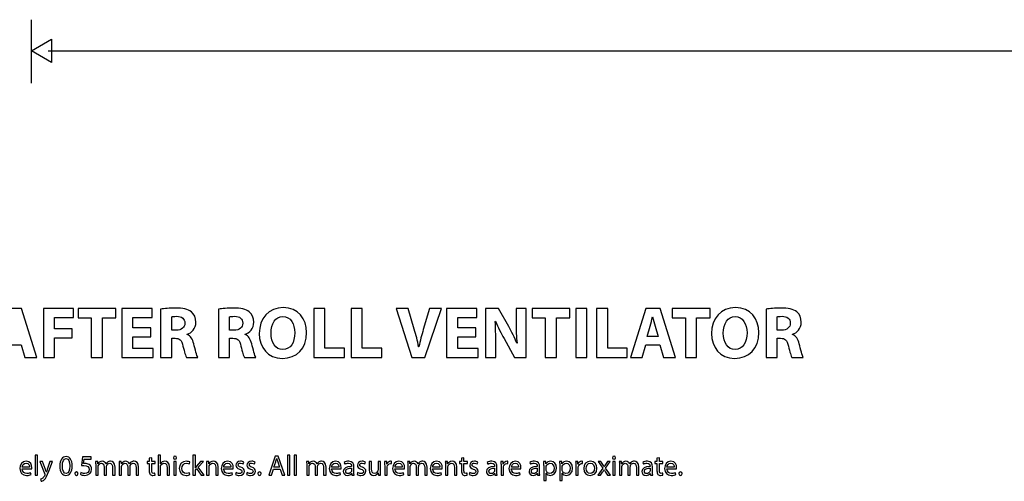
# Model space of a CAD drawing. Units: millimetres. Extents: x 10 to 1179, y 10 to 831.
# Drawn here: x 175 to 323, y 214 to 283 of the extents above; entities that cross this region are included whole.
import ezdxf

# ---------------------------------------------------------------- set-up
doc = ezdxf.new("R2010")
doc.units = ezdxf.units.MM
doc.layers.get('0').update_dxf_attribs({"linetype": 'CONTINUOUS'})

msp = doc.modelspace()

# ---------------------------------------------------------------- linework, layer by layer
at = {"color": 1}
for p, q in [((177.196, 283.037), (177.196, 273.512)), ((177.246, 278.365), (180.292, 280.124)), ((180.292, 280.124), (180.292, 276.605)), ((180.292, 276.605), (177.246, 278.365)), ((179.777, 278.365), (1099.1, 278.365)), ((175.79, 239.677), (173.601, 239.677)), ((178.077, 232.301), (175.79, 239.677)), ((183.564, 239.677), (179.056, 239.677)), ((179.056, 239.677), (179.056, 232.301)), ((183.564, 238.31), (183.564, 239.677)), ((189.928, 239.677), (184.261, 239.677)), ((184.261, 239.677), (184.261, 238.277)), ((189.928, 238.277), (189.928, 239.677)), ((195.363, 239.677), (190.81, 239.677)), ((190.81, 239.677), (190.81, 232.301)), ((195.363, 238.31), (195.363, 239.677)), ((196.649, 239.577), (196.649, 232.301)), ((205.343, 239.577), (205.343, 232.301)), ((215.036, 239.798), (215.036, 239.798)), ((221.301, 239.677), (219.625, 239.677)), ((219.625, 239.677), (219.625, 232.301)), ((221.301, 233.702), (221.301, 239.677)), ((226.888, 239.677), (225.213, 239.677)), ((225.213, 239.677), (225.213, 232.301)), ((226.888, 233.702), (226.888, 239.677)), ((233.808, 239.677), (231.983, 239.677)), ((231.983, 239.677), (234.348, 232.301)), ((234.706, 236.557), (233.808, 239.677)), ((237.005, 239.677), (236.062, 236.524)), ((236.294, 232.301), (238.779, 239.677)), ((238.779, 239.677), (237.005, 239.677)), ((244.114, 239.677), (239.561, 239.677)), ((239.561, 239.677), (239.561, 232.301)), ((244.114, 238.31), (244.114, 239.677)), ((247.346, 239.677), (245.4, 239.677)), ((245.4, 239.677), (245.4, 232.301)), ((248.878, 236.976), (247.346, 239.677)), ((251.507, 239.677), (249.975, 239.677)), ((249.975, 239.677), (249.975, 237.521)), ((251.507, 232.301), (251.507, 239.677)), ((258.054, 239.677), (252.388, 239.677)), ((252.388, 239.677), (252.388, 238.277)), ((258.054, 238.277), (258.054, 239.677)), ((258.936, 239.677), (258.936, 232.301)), ((260.612, 239.677), (258.936, 239.677)), ((260.612, 232.301), (260.612, 239.677)), ((263.727, 239.677), (262.052, 239.677)), ((262.052, 239.677), (262.052, 232.301)), ((263.727, 233.702), (263.727, 239.677)), ((269.426, 239.677), (267.171, 232.301)), ((271.614, 239.677), (269.426, 239.677)), ((273.902, 232.301), (271.614, 239.677)), ((279.082, 239.677), (273.415, 239.677)), ((273.415, 239.677), (273.415, 238.277)), ((279.082, 238.277), (279.082, 239.677)), ((282.899, 239.798), (282.899, 239.798)), ((287.488, 239.577), (287.488, 232.301)), ((180.731, 236.623), (180.731, 238.31)), ((180.731, 238.31), (183.564, 238.31)), ((184.261, 238.277), (186.241, 238.277)), ((186.241, 238.277), (186.241, 232.301)), ((187.916, 232.301), (187.916, 238.277)), ((187.916, 238.277), (189.928, 238.277)), ((192.486, 236.777), (192.486, 238.31)), ((192.486, 238.31), (195.363, 238.31)), ((198.302, 236.408), (198.302, 238.442)), ((206.997, 236.408), (206.997, 238.442)), ((214.992, 238.475), (214.992, 238.475)), ((241.237, 236.777), (241.237, 238.31)), ((241.237, 238.31), (244.114, 238.31)), ((252.388, 238.277), (254.367, 238.277)), ((254.367, 238.277), (254.367, 232.301)), ((256.042, 232.301), (256.042, 238.277)), ((256.042, 238.277), (258.054, 238.277)), ((270.44, 238.431), (270.462, 238.431)), ((273.415, 238.277), (275.394, 238.277)), ((275.394, 238.277), (275.394, 232.301)), ((277.07, 232.301), (277.07, 238.277)), ((277.07, 238.277), (279.082, 238.277)), ((282.855, 238.475), (282.855, 238.475)), ((289.141, 236.408), (289.141, 238.442)), ((183.377, 236.623), (180.731, 236.623)), ((183.377, 235.267), (183.377, 236.623)), ((195.198, 236.777), (192.486, 236.777)), ((195.198, 235.421), (195.198, 236.777)), ((198.959, 236.408), (198.302, 236.408)), ((207.652, 236.408), (206.997, 236.408)), ((243.949, 236.777), (241.237, 236.777)), ((243.949, 235.421), (243.949, 236.777)), ((246.866, 237.742), (246.899, 237.753)), ((269.663, 235.443), (270.104, 237.009)), ((270.837, 237.009), (271.294, 235.443)), ((289.797, 236.408), (289.141, 236.408)), ((180.731, 232.301), (180.731, 235.267)), ((180.731, 235.267), (183.377, 235.267)), ((192.486, 233.668), (192.486, 235.421)), ((192.486, 235.421), (195.198, 235.421)), ((198.302, 232.301), (198.302, 235.201)), ((198.302, 235.201), (198.804, 235.201)), ((200.634, 235.758), (200.634, 235.791)), ((206.997, 232.301), (206.997, 235.201)), ((206.997, 235.201), (207.498, 235.201)), ((209.328, 235.758), (209.328, 235.791)), ((241.237, 233.668), (241.237, 235.421)), ((241.237, 235.421), (243.949, 235.421)), ((248.178, 235.146), (249.754, 232.301)), ((271.294, 235.443), (269.663, 235.443)), ((289.141, 232.301), (289.141, 235.201)), ((289.141, 235.201), (289.643, 235.201)), ((291.473, 235.758), (291.473, 235.791)), ((173.601, 234.192), (175.712, 234.192)), ((175.712, 234.192), (176.28, 232.301)), ((195.518, 233.668), (192.486, 233.668)), ((195.518, 232.301), (195.518, 233.668)), ((224.233, 233.702), (221.301, 233.702)), ((224.233, 232.301), (224.233, 233.702)), ((229.821, 233.702), (226.888, 233.702)), ((229.821, 232.301), (229.821, 233.702)), ((235.395, 233.922), (235.362, 233.922)), ((244.268, 233.668), (241.237, 233.668)), ((244.268, 232.301), (244.268, 233.668)), ((246.932, 232.301), (246.932, 234.523)), ((250.118, 234.446), (250.085, 234.446)), ((266.66, 233.702), (263.727, 233.702)), ((266.66, 232.301), (266.66, 233.702)), ((268.897, 232.301), (269.426, 234.192)), ((269.426, 234.192), (271.537, 234.192)), ((271.537, 234.192), (272.105, 232.301)), ((176.28, 232.301), (178.077, 232.301)), ((179.056, 232.301), (180.731, 232.301)), ((186.241, 232.301), (187.916, 232.301)), ((190.81, 232.301), (195.518, 232.301)), ((196.649, 232.301), (198.302, 232.301)), ((200.513, 232.301), (202.222, 232.301)), ((205.343, 232.301), (206.997, 232.301)), ((209.207, 232.301), (210.916, 232.301)), ((219.625, 232.301), (224.233, 232.301)), ((225.213, 232.301), (229.821, 232.301)), ((234.348, 232.301), (236.294, 232.301)), ((239.561, 232.301), (244.268, 232.301)), ((245.4, 232.301), (246.932, 232.301)), ((249.754, 232.301), (251.507, 232.301)), ((254.367, 232.301), (256.042, 232.301)), ((258.936, 232.301), (260.612, 232.301)), ((262.052, 232.301), (266.66, 232.301)), ((267.171, 232.301), (268.897, 232.301)), ((272.105, 232.301), (273.902, 232.301)), ((275.394, 232.301), (277.07, 232.301)), ((287.488, 232.301), (289.141, 232.301)), ((291.352, 232.301), (293.061, 232.301)), ((178.165, 217.639), (177.796, 217.639)), ((177.796, 217.639), (177.796, 214.652)), ((178.165, 214.652), (178.165, 217.639)), ((182.477, 217.43), (182.477, 217.43)), ((184.933, 217.386), (184.756, 216.074)), ((186.239, 217.386), (184.933, 217.386)), ((186.239, 217.071), (186.239, 217.386)), ((195.304, 217.27), (194.94, 217.176)), ((194.94, 217.176), (194.94, 216.686)), ((195.304, 216.686), (195.304, 217.27)), ((196.627, 217.639), (196.257, 217.639)), ((196.257, 217.639), (196.257, 214.652)), ((196.627, 216.366), (196.627, 217.639)), ((198.787, 217.49), (198.787, 217.49)), ((201.855, 217.639), (201.491, 217.639)), ((201.491, 217.639), (201.491, 214.652)), ((201.855, 215.754), (201.855, 217.639)), ((213.854, 217.485), (212.889, 214.652)), ((214.295, 217.485), (213.854, 217.485)), ((215.259, 214.652), (214.295, 217.485)), ((216.04, 217.639), (215.671, 217.639)), ((215.671, 217.639), (215.671, 214.652)), ((216.04, 214.652), (216.04, 217.639)), ((217.038, 217.639), (216.669, 217.639)), ((216.669, 217.639), (216.669, 214.652)), ((217.038, 214.652), (217.038, 217.639)), ((242.153, 217.27), (241.789, 217.176)), ((241.789, 217.176), (241.789, 216.686)), ((242.153, 216.686), (242.153, 217.27)), ((264.68, 217.49), (264.68, 217.49)), ((271.487, 217.27), (271.123, 217.176)), ((271.123, 217.176), (271.123, 216.686)), ((271.487, 216.686), (271.487, 217.27)), ((176.965, 215.864), (175.884, 215.864)), ((178.524, 216.686), (179.273, 214.811)), ((178.926, 216.686), (178.524, 216.686)), ((179.372, 215.484), (178.926, 216.686)), ((180.045, 216.686), (179.643, 215.495)), ((179.88, 215.236), (180.436, 216.686)), ((180.436, 216.686), (180.045, 216.686)), ((182.455, 217.143), (182.455, 217.143)), ((185.093, 216.371), (185.197, 217.071)), ((185.197, 217.071), (186.239, 217.071)), ((187.202, 216.686), (186.883, 216.686)), ((186.899, 216.134), (186.899, 214.652)), ((187.219, 216.36), (187.202, 216.686)), ((187.235, 216.36), (187.219, 216.36)), ((187.258, 214.652), (187.258, 215.881)), ((188.172, 215.87), (188.172, 214.652)), ((188.459, 216.327), (188.448, 216.327)), ((188.531, 214.652), (188.531, 215.908)), ((189.44, 215.804), (189.44, 214.652)), ((189.804, 214.652), (189.804, 215.848)), ((190.733, 216.686), (190.413, 216.686)), ((190.43, 216.134), (190.43, 214.652)), ((190.749, 216.36), (190.733, 216.686)), ((190.766, 216.36), (190.749, 216.36)), ((190.788, 214.652), (190.788, 215.881)), ((191.703, 215.87), (191.703, 214.652)), ((191.99, 216.327), (191.978, 216.327)), ((192.061, 214.652), (192.061, 215.908)), ((192.971, 215.804), (192.971, 214.652)), ((193.335, 214.652), (193.335, 215.848)), ((194.94, 216.686), (194.626, 216.686)), ((194.626, 216.686), (194.626, 216.404)), ((194.626, 216.404), (194.94, 216.404)), ((194.94, 216.404), (194.94, 215.296)), ((195.833, 216.686), (195.304, 216.686)), ((195.304, 215.307), (195.304, 216.404)), ((195.304, 216.404), (195.833, 216.404)), ((195.833, 216.404), (195.833, 216.686)), ((196.632, 216.366), (196.627, 216.366)), ((196.627, 214.652), (196.627, 215.881)), ((197.619, 215.82), (197.619, 214.652)), ((197.988, 214.652), (197.988, 215.864)), ((198.975, 216.686), (198.606, 216.686)), ((198.606, 216.686), (198.606, 214.652)), ((198.975, 214.652), (198.975, 216.686)), ((200.968, 216.338), (201.05, 216.625)), ((201.866, 215.754), (201.855, 215.754)), ((202.643, 216.686), (202.043, 215.985)), ((202.301, 215.848), (203.09, 216.686)), ((203.194, 214.652), (202.301, 215.848)), ((203.09, 216.686), (202.643, 216.686)), ((203.856, 216.686), (203.531, 216.686)), ((203.547, 216.134), (203.547, 214.652)), ((203.878, 216.349), (203.856, 216.686)), ((203.884, 216.349), (203.878, 216.349)), ((203.916, 214.652), (203.916, 215.875)), ((204.909, 215.826), (204.909, 214.652)), ((205.278, 214.652), (205.278, 215.864)), ((207.185, 215.864), (206.105, 215.864)), ((209.042, 216.338), (209.135, 216.608)), ((210.717, 216.338), (210.811, 216.608)), ((213.639, 215.831), (213.914, 216.647)), ((214.493, 215.831), (213.639, 215.831)), ((214.057, 217.159), (214.069, 217.159)), ((214.212, 216.647), (214.493, 215.831)), ((218.867, 216.686), (218.547, 216.686)), ((218.564, 216.134), (218.564, 214.652)), ((218.883, 216.36), (218.867, 216.686)), ((218.9, 216.36), (218.883, 216.36)), ((218.922, 214.652), (218.922, 215.881)), ((219.837, 215.87), (219.837, 214.652)), ((220.124, 216.327), (220.113, 216.327)), ((220.195, 214.652), (220.195, 215.908)), ((221.105, 215.804), (221.105, 214.652)), ((221.469, 214.652), (221.469, 215.848)), ((223.384, 215.864), (222.304, 215.864)), ((224.198, 216.553), (224.287, 216.311)), ((225.279, 215.991), (225.279, 215.947)), ((225.643, 215.137), (225.643, 215.903)), ((227.28, 216.338), (227.373, 216.608)), ((228.288, 216.686), (227.914, 216.686)), ((227.914, 216.686), (227.914, 215.495)), ((228.288, 215.561), (228.288, 216.686)), ((229.634, 216.686), (229.264, 216.686)), ((229.264, 216.686), (229.264, 215.44)), ((229.634, 215.208), (229.634, 216.686)), ((230.565, 216.686), (230.245, 216.686)), ((230.262, 216.052), (230.262, 214.652)), ((230.582, 216.289), (230.565, 216.686)), ((230.598, 216.289), (230.582, 216.289)), ((230.626, 214.652), (230.626, 215.737)), ((231.265, 216.371), (231.265, 216.718)), ((232.894, 215.864), (231.813, 215.864)), ((234.028, 216.686), (233.708, 216.686)), ((233.725, 216.134), (233.725, 214.652)), ((234.045, 216.36), (234.028, 216.686)), ((234.061, 216.36), (234.045, 216.36)), ((234.083, 214.652), (234.083, 215.881)), ((234.998, 215.87), (234.998, 214.652)), ((235.285, 216.327), (235.274, 216.327)), ((235.356, 214.652), (235.356, 215.908)), ((236.266, 215.804), (236.266, 214.652)), ((236.63, 214.652), (236.63, 215.848)), ((238.545, 215.864), (237.465, 215.864)), ((239.685, 216.686), (239.36, 216.686)), ((239.376, 216.134), (239.376, 214.652)), ((239.707, 216.349), (239.685, 216.686)), ((239.713, 216.349), (239.707, 216.349)), ((239.746, 214.652), (239.746, 215.875)), ((240.738, 215.826), (240.738, 214.652)), ((241.107, 214.652), (241.107, 215.864)), ((241.789, 216.686), (241.475, 216.686)), ((241.475, 216.686), (241.475, 216.404)), ((241.475, 216.404), (241.789, 216.404)), ((241.789, 216.404), (241.789, 215.296)), ((242.682, 216.686), (242.153, 216.686)), ((242.153, 215.307), (242.153, 216.404)), ((242.153, 216.404), (242.682, 216.404)), ((242.682, 216.404), (242.682, 216.686)), ((244.132, 216.338), (244.226, 216.608)), ((245.663, 216.553), (245.751, 216.311)), ((246.743, 215.991), (246.743, 215.947)), ((247.107, 215.137), (247.107, 215.903)), ((248.022, 216.686), (247.702, 216.686)), ((247.719, 216.052), (247.719, 214.652)), ((248.039, 216.289), (248.022, 216.686)), ((248.055, 216.289), (248.039, 216.289)), ((248.083, 214.652), (248.083, 215.737)), ((248.722, 216.371), (248.722, 216.718)), ((250.351, 215.864), (249.271, 215.864)), ((252.063, 216.553), (252.151, 216.311)), ((253.143, 215.991), (253.143, 215.947)), ((253.507, 215.137), (253.507, 215.903)), ((254.433, 216.686), (254.102, 216.686)), ((254.119, 216.024), (254.119, 213.819)), ((254.449, 216.338), (254.433, 216.686)), ((254.455, 216.338), (254.449, 216.338)), ((254.482, 215.478), (254.482, 215.831)), ((256.84, 216.686), (256.509, 216.686)), ((256.526, 216.024), (256.526, 213.819)), ((256.857, 216.338), (256.84, 216.686)), ((256.862, 216.338), (256.857, 216.338)), ((256.89, 215.478), (256.89, 215.831)), ((259.237, 216.686), (258.917, 216.686)), ((258.933, 216.052), (258.933, 214.652)), ((259.253, 216.289), (259.237, 216.686)), ((259.27, 216.289), (259.253, 216.289)), ((259.297, 214.652), (259.297, 215.737)), ((259.937, 216.371), (259.937, 216.718)), ((261.129, 216.454), (261.129, 216.454)), ((261.134, 216.735), (261.134, 216.735)), ((262.296, 216.686), (262.985, 215.688)), ((262.709, 216.686), (262.296, 216.686)), ((263.001, 216.25), (262.709, 216.686)), ((263.216, 215.919), (263.205, 215.919)), ((263.409, 215.704), (264.104, 216.686)), ((264.126, 214.652), (263.409, 215.704)), ((263.707, 216.686), (263.42, 216.256)), ((264.104, 216.686), (263.707, 216.686)), ((264.867, 216.686), (264.498, 216.686)), ((264.498, 216.686), (264.498, 214.652)), ((264.867, 214.652), (264.867, 216.686)), ((265.791, 216.686), (265.471, 216.686)), ((265.487, 216.134), (265.487, 214.652)), ((265.807, 216.36), (265.791, 216.686)), ((265.824, 216.36), (265.807, 216.36)), ((265.846, 214.652), (265.846, 215.881)), ((266.761, 215.87), (266.761, 214.652)), ((267.047, 216.327), (267.036, 216.327)), ((267.119, 214.652), (267.119, 215.908)), ((268.029, 215.804), (268.029, 214.652)), ((268.392, 214.652), (268.392, 215.848)), ((269.001, 216.553), (269.089, 216.311)), ((270.082, 215.991), (270.082, 215.947)), ((270.445, 215.137), (270.445, 215.903)), ((271.123, 216.686), (270.809, 216.686)), ((270.809, 216.686), (270.809, 216.404)), ((270.809, 216.404), (271.123, 216.404)), ((271.123, 216.404), (271.123, 215.296)), ((272.016, 216.686), (271.487, 216.686)), ((271.487, 215.307), (271.487, 216.404)), ((271.487, 216.404), (272.016, 216.404)), ((272.016, 216.404), (272.016, 216.686)), ((273.704, 215.864), (272.624, 215.864)), ((175.879, 215.599), (177.307, 215.599)), ((177.202, 214.734), (177.141, 214.999)), ((177.796, 214.652), (178.165, 214.652)), ((179.51, 215.07), (179.505, 215.07)), ((184.013, 214.607), (184.013, 214.607)), ((184.69, 215.054), (184.597, 214.773)), ((186.899, 214.652), (187.258, 214.652)), ((188.172, 214.652), (188.531, 214.652)), ((189.44, 214.652), (189.804, 214.652)), ((190.43, 214.652), (190.788, 214.652)), ((191.703, 214.652), (192.061, 214.652)), ((192.971, 214.652), (193.335, 214.652)), ((195.811, 214.662), (195.794, 214.938)), ((196.257, 214.652), (196.627, 214.652)), ((197.619, 214.652), (197.988, 214.652)), ((198.606, 214.652), (198.975, 214.652)), ((201.045, 214.729), (200.979, 215.004)), ((201.491, 214.652), (201.855, 214.652)), ((201.855, 215.418), (202.043, 215.627)), ((201.855, 214.652), (201.855, 215.418)), ((202.043, 215.627), (202.748, 214.652)), ((202.748, 214.652), (203.194, 214.652)), ((203.547, 214.652), (203.916, 214.652)), ((204.909, 214.652), (205.278, 214.652)), ((206.099, 215.599), (207.527, 215.599)), ((207.422, 214.734), (207.362, 214.999)), ((207.967, 215.032), (207.873, 214.751)), ((209.642, 215.032), (209.549, 214.751)), ((211.481, 214.607), (211.481, 214.607)), ((212.889, 214.652), (213.269, 214.652)), ((213.269, 214.652), (213.561, 215.544)), ((213.561, 215.544), (214.565, 215.544)), ((214.565, 215.544), (214.868, 214.652)), ((214.868, 214.652), (215.259, 214.652)), ((215.671, 214.652), (216.04, 214.652)), ((216.669, 214.652), (217.038, 214.652)), ((218.564, 214.652), (218.922, 214.652)), ((219.837, 214.652), (220.195, 214.652)), ((221.105, 214.652), (221.469, 214.652)), ((222.298, 215.599), (223.726, 215.599)), ((223.621, 214.734), (223.561, 214.999)), ((225.285, 215.688), (225.285, 215.335)), ((225.301, 214.91), (225.312, 214.91)), ((225.312, 214.91), (225.34, 214.652)), ((225.34, 214.652), (225.676, 214.652)), ((226.205, 215.032), (226.111, 214.751)), ((229.292, 214.982), (229.297, 214.982)), ((229.297, 214.982), (229.319, 214.652)), ((229.319, 214.652), (229.65, 214.652)), ((230.262, 214.652), (230.626, 214.652)), ((231.808, 215.599), (233.236, 215.599)), ((233.131, 214.734), (233.07, 214.999)), ((233.725, 214.652), (234.083, 214.652)), ((234.998, 214.652), (235.356, 214.652)), ((236.266, 214.652), (236.63, 214.652)), ((237.459, 215.599), (238.887, 215.599)), ((238.782, 214.734), (238.722, 214.999)), ((239.376, 214.652), (239.746, 214.652)), ((240.738, 214.652), (241.107, 214.652)), ((242.66, 214.662), (242.644, 214.938)), ((243.057, 215.032), (242.963, 214.751)), ((246.749, 215.688), (246.749, 215.335)), ((246.765, 214.91), (246.776, 214.91)), ((246.776, 214.91), (246.804, 214.652)), ((246.804, 214.652), (247.14, 214.652)), ((247.719, 214.652), (248.083, 214.652)), ((249.265, 215.599), (250.693, 215.599)), ((250.588, 214.734), (250.527, 214.999)), ((253.148, 215.688), (253.148, 215.335)), ((253.165, 214.91), (253.176, 214.91)), ((253.176, 214.91), (253.203, 214.652)), ((253.203, 214.652), (253.54, 214.652)), ((254.482, 213.819), (254.482, 214.927)), ((254.482, 214.927), (254.493, 214.927)), ((256.89, 213.819), (256.89, 214.927)), ((256.89, 214.927), (256.901, 214.927)), ((258.933, 214.652), (259.297, 214.652)), ((262.985, 215.688), (262.263, 214.652)), ((262.263, 214.652), (262.671, 214.652)), ((262.671, 214.652), (262.968, 215.109)), ((263.178, 215.462), (263.189, 215.462)), ((263.409, 215.109), (263.707, 214.652)), ((263.707, 214.652), (264.126, 214.652)), ((264.498, 214.652), (264.867, 214.652)), ((265.487, 214.652), (265.846, 214.652)), ((266.761, 214.652), (267.119, 214.652)), ((268.029, 214.652), (268.392, 214.652)), ((270.087, 215.688), (270.087, 215.335)), ((270.104, 214.91), (270.115, 214.91)), ((270.115, 214.91), (270.142, 214.652)), ((270.142, 214.652), (270.479, 214.652)), ((271.994, 214.662), (271.978, 214.938)), ((272.619, 215.599), (274.046, 215.599)), ((273.941, 214.734), (273.881, 214.999)), ((274.646, 214.607), (274.646, 214.607)), ((178.634, 214.034), (178.727, 213.72)), ((254.119, 213.819), (254.482, 213.819)), ((256.526, 213.819), (256.89, 213.819))]:
    msp.add_line(p, q, dxfattribs=at)
for points in [[(198.87, 239.732), (197.983, 239.732), (197.183, 239.666), (196.649, 239.577)], [(201.257, 239.153), (200.733, 239.566), (199.967, 239.732), (198.87, 239.732)], [(207.564, 239.732), (206.677, 239.732), (205.878, 239.666), (205.343, 239.577)], [(209.951, 239.153), (209.427, 239.566), (208.661, 239.732), (207.564, 239.732)], [(215.036, 239.798), (212.859, 239.798), (211.442, 238.144), (211.442, 235.934)], [(218.536, 236.066), (218.536, 238.1), (217.302, 239.798), (215.036, 239.798)], [(282.899, 239.798), (280.721, 239.798), (279.305, 238.144), (279.305, 235.934)], [(286.399, 236.066), (286.399, 238.1), (285.164, 239.798), (282.899, 239.798)], [(289.709, 239.732), (288.822, 239.732), (288.022, 239.666), (287.488, 239.577)], [(292.096, 239.153), (291.572, 239.566), (290.806, 239.732), (289.709, 239.732)], [(198.302, 238.442), (198.424, 238.464), (198.65, 238.497), (199.058, 238.497)], [(199.058, 238.497), (199.824, 238.486), (200.281, 238.144), (200.281, 237.466)], [(201.935, 237.61), (201.935, 238.288), (201.693, 238.8), (201.257, 239.153)], [(206.997, 238.442), (207.118, 238.464), (207.344, 238.497), (207.752, 238.497)], [(207.752, 238.497), (208.518, 238.486), (208.975, 238.144), (208.975, 237.466)], [(210.629, 237.61), (210.629, 238.288), (210.386, 238.8), (209.951, 239.153)], [(213.206, 235.967), (213.206, 237.4), (213.862, 238.475), (214.992, 238.475)], [(214.992, 238.475), (216.138, 238.475), (216.772, 237.334), (216.772, 236.011)], [(270.104, 237.009), (270.225, 237.433), (270.335, 237.99), (270.44, 238.431)], [(270.462, 238.431), (270.572, 237.99), (270.705, 237.444), (270.837, 237.009)], [(281.069, 235.967), (281.069, 237.4), (281.725, 238.475), (282.855, 238.475)], [(282.855, 238.475), (284.001, 238.475), (284.635, 237.334), (284.635, 236.011)], [(289.141, 238.442), (289.263, 238.464), (289.489, 238.497), (289.897, 238.497)], [(289.897, 238.497), (290.663, 238.486), (291.12, 238.144), (291.12, 237.466)], [(292.774, 237.61), (292.774, 238.288), (292.531, 238.8), (292.096, 239.153)], [(200.281, 237.466), (200.281, 236.821), (199.791, 236.408), (198.959, 236.408)], [(200.634, 235.791), (201.268, 236.022), (201.935, 236.667), (201.935, 237.61)], [(208.975, 237.466), (208.975, 236.821), (208.485, 236.408), (207.652, 236.408)], [(209.328, 235.791), (209.962, 236.022), (210.629, 236.667), (210.629, 237.61)], [(235.362, 233.922), (235.191, 234.842), (234.96, 235.686), (234.706, 236.557)], [(236.062, 236.524), (235.814, 235.686), (235.583, 234.81), (235.395, 233.922)], [(246.932, 234.523), (246.932, 235.724), (246.91, 236.766), (246.866, 237.742)], [(246.899, 237.753), (247.263, 236.887), (247.742, 235.934), (248.178, 235.146)], [(250.085, 234.446), (249.754, 235.278), (249.319, 236.198), (248.878, 236.976)], [(249.975, 237.521), (249.975, 236.419), (250.008, 235.421), (250.118, 234.446)], [(291.12, 237.466), (291.12, 236.821), (290.63, 236.408), (289.797, 236.408)], [(291.473, 235.791), (292.107, 236.022), (292.774, 236.667), (292.774, 237.61)], [(198.804, 235.201), (199.482, 235.19), (199.802, 234.942), (200, 234.021)], [(201.615, 234.38), (201.433, 235.058), (201.147, 235.554), (200.634, 235.758)], [(207.498, 235.201), (208.176, 235.19), (208.496, 234.942), (208.694, 234.021)], [(210.309, 234.38), (210.128, 235.058), (209.841, 235.554), (209.328, 235.758)], [(211.442, 235.934), (211.442, 233.834), (212.726, 232.18), (214.915, 232.18)], [(215.003, 233.503), (213.884, 233.503), (213.206, 234.523), (213.206, 235.967)], [(214.915, 232.18), (217.07, 232.18), (218.536, 233.646), (218.536, 236.066)], [(216.772, 236.011), (216.772, 234.578), (216.128, 233.503), (215.003, 233.503)], [(279.305, 235.934), (279.305, 233.834), (280.589, 232.18), (282.777, 232.18)], [(282.866, 233.503), (281.747, 233.503), (281.069, 234.523), (281.069, 235.967)], [(282.777, 232.18), (284.933, 232.18), (286.399, 233.646), (286.399, 236.066)], [(284.635, 236.011), (284.635, 234.578), (283.99, 233.503), (282.866, 233.503)], [(289.643, 235.201), (290.321, 235.19), (290.641, 234.942), (290.839, 234.021)], [(292.454, 234.38), (292.272, 235.058), (291.986, 235.554), (291.473, 235.758)], [(200, 234.021), (200.215, 233.112), (200.392, 232.511), (200.513, 232.301)], [(202.222, 232.301), (202.078, 232.588), (201.847, 233.547), (201.615, 234.38)], [(208.694, 234.021), (208.909, 233.112), (209.086, 232.511), (209.207, 232.301)], [(210.916, 232.301), (210.772, 232.588), (210.541, 233.547), (210.309, 234.38)], [(290.839, 234.021), (291.054, 233.112), (291.23, 232.511), (291.352, 232.301)], [(293.061, 232.301), (292.917, 232.588), (292.686, 233.547), (292.454, 234.38)], [(182.477, 217.43), (181.92, 217.43), (181.524, 216.928), (181.524, 216.008)], [(183.381, 216.046), (183.381, 216.917), (183.05, 217.43), (182.477, 217.43)], [(198.787, 217.49), (198.655, 217.49), (198.556, 217.391), (198.556, 217.259)], [(198.556, 217.259), (198.556, 217.132), (198.65, 217.033), (198.782, 217.033)], [(198.782, 217.033), (198.925, 217.033), (199.019, 217.132), (199.014, 217.259)], [(199.014, 217.259), (199.014, 217.391), (198.925, 217.49), (198.787, 217.49)], [(264.68, 217.49), (264.547, 217.49), (264.448, 217.391), (264.448, 217.259)], [(264.448, 217.259), (264.448, 217.132), (264.542, 217.033), (264.674, 217.033)], [(264.674, 217.033), (264.818, 217.033), (264.911, 217.132), (264.906, 217.259)], [(264.906, 217.259), (264.906, 217.391), (264.818, 217.49), (264.68, 217.49)], [(176.48, 216.735), (175.89, 216.735), (175.526, 216.25), (175.526, 215.638)], [(175.884, 215.864), (175.912, 216.123), (176.077, 216.47), (176.452, 216.47)], [(176.452, 216.47), (176.866, 216.47), (176.97, 216.101), (176.965, 215.864)], [(177.323, 215.776), (177.323, 216.151), (177.147, 216.735), (176.48, 216.735)], [(177.307, 215.599), (177.312, 215.638), (177.323, 215.699), (177.323, 215.776)], [(181.524, 216.008), (181.535, 215.103), (181.898, 214.607), (182.427, 214.607)], [(181.898, 216.008), (181.898, 216.752), (182.13, 217.143), (182.455, 217.143)], [(182.45, 214.889), (182.113, 214.889), (181.898, 215.296), (181.898, 216.008)], [(182.427, 214.607), (183.034, 214.607), (183.381, 215.12), (183.381, 216.046)], [(183.012, 216.029), (183.012, 215.335), (182.83, 214.889), (182.45, 214.889)], [(182.455, 217.143), (182.835, 217.143), (183.012, 216.702), (183.012, 216.029)], [(184.756, 216.074), (184.856, 216.085), (184.977, 216.101), (185.137, 216.101)], [(185.313, 216.388), (185.214, 216.388), (185.159, 216.382), (185.093, 216.371)], [(185.137, 216.101), (185.682, 216.101), (185.92, 215.848), (185.92, 215.495)], [(185.903, 216.239), (185.738, 216.344), (185.528, 216.388), (185.313, 216.388)], [(186.294, 215.539), (186.294, 215.886), (186.118, 216.118), (185.903, 216.239)], [(186.883, 216.686), (186.894, 216.52), (186.899, 216.344), (186.899, 216.134)], [(187.875, 216.735), (187.538, 216.735), (187.346, 216.553), (187.235, 216.36)], [(187.258, 215.881), (187.258, 215.941), (187.269, 216.008), (187.29, 216.063)], [(187.29, 216.063), (187.346, 216.245), (187.517, 216.432), (187.748, 216.432)], [(187.748, 216.432), (188.029, 216.432), (188.172, 216.195), (188.172, 215.87)], [(188.448, 216.327), (188.36, 216.564), (188.151, 216.735), (187.875, 216.735)], [(188.685, 216.592), (188.602, 216.525), (188.52, 216.437), (188.459, 216.327)], [(188.531, 215.908), (188.531, 215.974), (188.547, 216.046), (188.564, 216.096)], [(188.564, 216.096), (188.625, 216.272), (188.79, 216.432), (188.999, 216.432)], [(189.137, 216.735), (188.939, 216.735), (188.806, 216.68), (188.685, 216.592)], [(188.999, 216.432), (189.297, 216.432), (189.44, 216.195), (189.44, 215.804)], [(189.804, 215.848), (189.804, 216.559), (189.402, 216.735), (189.137, 216.735)], [(190.413, 216.686), (190.424, 216.52), (190.43, 216.344), (190.43, 216.134)], [(191.405, 216.735), (191.069, 216.735), (190.876, 216.553), (190.766, 216.36)], [(190.788, 215.881), (190.788, 215.941), (190.799, 216.008), (190.821, 216.063)], [(190.821, 216.063), (190.876, 216.245), (191.047, 216.432), (191.279, 216.432)], [(191.279, 216.432), (191.56, 216.432), (191.703, 216.195), (191.703, 215.87)], [(191.978, 216.327), (191.89, 216.564), (191.681, 216.735), (191.405, 216.735)], [(192.216, 216.592), (192.133, 216.525), (192.05, 216.437), (191.99, 216.327)], [(192.061, 215.908), (192.061, 215.974), (192.078, 216.046), (192.095, 216.096)], [(192.095, 216.096), (192.155, 216.272), (192.32, 216.432), (192.53, 216.432)], [(192.668, 216.735), (192.469, 216.735), (192.337, 216.68), (192.216, 216.592)], [(192.53, 216.432), (192.828, 216.432), (192.971, 216.195), (192.971, 215.804)], [(193.335, 215.848), (193.335, 216.559), (192.932, 216.735), (192.668, 216.735)], [(196.627, 215.881), (196.627, 215.952), (196.632, 216.008), (196.649, 216.057)], [(196.897, 216.63), (196.787, 216.564), (196.693, 216.47), (196.632, 216.366)], [(196.649, 216.057), (196.721, 216.256), (196.908, 216.426), (197.145, 216.426)], [(197.277, 216.735), (197.139, 216.735), (197.007, 216.691), (196.897, 216.63)], [(197.145, 216.426), (197.498, 216.426), (197.619, 216.151), (197.619, 215.82)], [(197.988, 215.864), (197.988, 216.564), (197.553, 216.735), (197.277, 216.735)], [(200.538, 216.73), (199.876, 216.73), (199.446, 216.272), (199.446, 215.649)], [(199.821, 215.666), (199.821, 216.09), (200.075, 216.432), (200.538, 216.432)], [(201.05, 216.625), (200.951, 216.674), (200.758, 216.73), (200.538, 216.73)], [(200.538, 216.432), (200.741, 216.432), (200.879, 216.388), (200.968, 216.338)], [(202.043, 215.985), (201.987, 215.914), (201.916, 215.826), (201.866, 215.754)], [(203.531, 216.686), (203.542, 216.52), (203.547, 216.344), (203.547, 216.134)], [(204.561, 216.735), (204.225, 216.735), (203.988, 216.542), (203.884, 216.349)], [(203.916, 215.875), (203.916, 215.936), (203.922, 216.002), (203.939, 216.046)], [(203.939, 216.046), (204.005, 216.256), (204.192, 216.426), (204.435, 216.426)], [(204.435, 216.426), (204.788, 216.426), (204.909, 216.151), (204.909, 215.826)], [(205.278, 215.864), (205.278, 216.564), (204.843, 216.735), (204.561, 216.735)], [(206.7, 216.735), (206.11, 216.735), (205.747, 216.25), (205.747, 215.638)], [(206.105, 215.864), (206.133, 216.123), (206.298, 216.47), (206.673, 216.47)], [(206.673, 216.47), (207.086, 216.47), (207.191, 216.101), (207.185, 215.864)], [(207.544, 215.776), (207.544, 216.151), (207.367, 216.735), (206.7, 216.735)], [(207.527, 215.599), (207.532, 215.638), (207.544, 215.699), (207.544, 215.776)], [(208.633, 216.735), (208.193, 216.735), (207.928, 216.465), (207.928, 216.134)], [(207.928, 216.134), (207.928, 215.892), (208.104, 215.688), (208.468, 215.561)], [(208.286, 216.178), (208.286, 216.327), (208.408, 216.454), (208.623, 216.454)], [(208.672, 215.831), (208.408, 215.936), (208.286, 216.008), (208.286, 216.178)], [(208.623, 216.454), (208.816, 216.454), (208.959, 216.388), (209.042, 216.338)], [(209.135, 216.608), (209.019, 216.674), (208.837, 216.735), (208.633, 216.735)], [(209.207, 215.219), (209.207, 215.523), (209.025, 215.699), (208.672, 215.831)], [(210.309, 216.735), (209.868, 216.735), (209.604, 216.465), (209.604, 216.134)], [(209.604, 216.134), (209.604, 215.892), (209.78, 215.688), (210.144, 215.561)], [(209.962, 216.178), (209.962, 216.327), (210.083, 216.454), (210.298, 216.454)], [(210.348, 215.831), (210.083, 215.936), (209.962, 216.008), (209.962, 216.178)], [(210.298, 216.454), (210.491, 216.454), (210.634, 216.388), (210.717, 216.338)], [(210.811, 216.608), (210.695, 216.674), (210.513, 216.735), (210.309, 216.735)], [(210.882, 215.219), (210.882, 215.523), (210.701, 215.699), (210.348, 215.831)], [(213.914, 216.647), (213.969, 216.823), (214.019, 216.994), (214.057, 217.159)], [(214.069, 217.159), (214.107, 217), (214.151, 216.829), (214.212, 216.647)], [(218.547, 216.686), (218.558, 216.52), (218.564, 216.344), (218.564, 216.134)], [(219.539, 216.735), (219.203, 216.735), (219.01, 216.553), (218.9, 216.36)], [(218.922, 215.881), (218.922, 215.941), (218.933, 216.008), (218.955, 216.063)], [(218.955, 216.063), (219.01, 216.245), (219.181, 216.432), (219.413, 216.432)], [(219.413, 216.432), (219.694, 216.432), (219.837, 216.195), (219.837, 215.87)], [(220.113, 216.327), (220.024, 216.564), (219.815, 216.735), (219.539, 216.735)], [(220.35, 216.592), (220.267, 216.525), (220.184, 216.437), (220.124, 216.327)], [(220.195, 215.908), (220.195, 215.974), (220.212, 216.046), (220.229, 216.096)], [(220.229, 216.096), (220.289, 216.272), (220.454, 216.432), (220.664, 216.432)], [(220.802, 216.735), (220.603, 216.735), (220.471, 216.68), (220.35, 216.592)], [(220.664, 216.432), (220.962, 216.432), (221.105, 216.195), (221.105, 215.804)], [(221.469, 215.848), (221.469, 216.559), (221.066, 216.735), (220.802, 216.735)], [(222.899, 216.735), (222.309, 216.735), (221.946, 216.25), (221.946, 215.638)], [(222.304, 215.864), (222.331, 216.123), (222.497, 216.47), (222.872, 216.47)], [(222.872, 216.47), (223.285, 216.47), (223.389, 216.101), (223.384, 215.864)], [(223.742, 215.776), (223.742, 216.151), (223.566, 216.735), (222.899, 216.735)], [(223.726, 215.599), (223.731, 215.638), (223.742, 215.699), (223.742, 215.776)], [(225.279, 215.947), (224.491, 215.952), (224.055, 215.682), (224.055, 215.192)], [(224.871, 216.735), (224.612, 216.735), (224.369, 216.663), (224.198, 216.553)], [(224.287, 216.311), (224.43, 216.399), (224.623, 216.46), (224.816, 216.46)], [(224.425, 215.23), (224.425, 215.627), (224.882, 215.699), (225.285, 215.688)], [(224.816, 216.46), (225.229, 216.46), (225.279, 216.156), (225.279, 215.991)], [(225.643, 215.903), (225.643, 216.311), (225.494, 216.735), (224.871, 216.735)], [(226.872, 216.735), (226.431, 216.735), (226.167, 216.465), (226.167, 216.134)], [(226.167, 216.134), (226.167, 215.892), (226.343, 215.688), (226.707, 215.561)], [(226.525, 216.178), (226.525, 216.327), (226.646, 216.454), (226.861, 216.454)], [(226.911, 215.831), (226.646, 215.936), (226.525, 216.008), (226.525, 216.178)], [(226.861, 216.454), (227.054, 216.454), (227.197, 216.388), (227.28, 216.338)], [(227.373, 216.608), (227.258, 216.674), (227.076, 216.735), (226.872, 216.735)], [(227.445, 215.219), (227.445, 215.523), (227.263, 215.699), (226.911, 215.831)], [(230.245, 216.686), (230.256, 216.498), (230.262, 216.294), (230.262, 216.052)], [(231.16, 216.735), (230.912, 216.735), (230.692, 216.559), (230.598, 216.289)], [(230.626, 215.737), (230.626, 215.798), (230.637, 215.859), (230.642, 215.908)], [(230.642, 215.908), (230.692, 216.184), (230.879, 216.382), (231.138, 216.382)], [(231.138, 216.382), (231.188, 216.382), (231.226, 216.382), (231.265, 216.371)], [(231.265, 216.718), (231.232, 216.73), (231.205, 216.735), (231.16, 216.735)], [(232.409, 216.735), (231.819, 216.735), (231.455, 216.25), (231.455, 215.638)], [(231.813, 215.864), (231.841, 216.123), (232.006, 216.47), (232.381, 216.47)], [(232.381, 216.47), (232.795, 216.47), (232.9, 216.101), (232.894, 215.864)], [(233.252, 215.776), (233.252, 216.151), (233.076, 216.735), (232.409, 216.735)], [(233.236, 215.599), (233.241, 215.638), (233.252, 215.699), (233.252, 215.776)], [(233.708, 216.686), (233.72, 216.52), (233.725, 216.344), (233.725, 216.134)], [(234.701, 216.735), (234.364, 216.735), (234.171, 216.553), (234.061, 216.36)], [(234.083, 215.881), (234.083, 215.941), (234.094, 216.008), (234.116, 216.063)], [(234.116, 216.063), (234.171, 216.245), (234.342, 216.432), (234.574, 216.432)], [(234.574, 216.432), (234.855, 216.432), (234.998, 216.195), (234.998, 215.87)], [(235.274, 216.327), (235.186, 216.564), (234.976, 216.735), (234.701, 216.735)], [(235.511, 216.592), (235.428, 216.525), (235.345, 216.437), (235.285, 216.327)], [(235.356, 215.908), (235.356, 215.974), (235.373, 216.046), (235.39, 216.096)], [(235.39, 216.096), (235.45, 216.272), (235.616, 216.432), (235.825, 216.432)], [(235.963, 216.735), (235.765, 216.735), (235.632, 216.68), (235.511, 216.592)], [(235.825, 216.432), (236.123, 216.432), (236.266, 216.195), (236.266, 215.804)], [(236.63, 215.848), (236.63, 216.559), (236.227, 216.735), (235.963, 216.735)], [(238.06, 216.735), (237.471, 216.735), (237.107, 216.25), (237.107, 215.638)], [(237.465, 215.864), (237.492, 216.123), (237.658, 216.47), (238.033, 216.47)], [(238.033, 216.47), (238.446, 216.47), (238.551, 216.101), (238.545, 215.864)], [(238.904, 215.776), (238.904, 216.151), (238.727, 216.735), (238.06, 216.735)], [(238.887, 215.599), (238.893, 215.638), (238.904, 215.699), (238.904, 215.776)], [(239.36, 216.686), (239.371, 216.52), (239.376, 216.344), (239.376, 216.134)], [(240.391, 216.735), (240.054, 216.735), (239.817, 216.542), (239.713, 216.349)], [(239.746, 215.875), (239.746, 215.936), (239.751, 216.002), (239.768, 216.046)], [(239.768, 216.046), (239.834, 216.256), (240.021, 216.426), (240.264, 216.426)], [(240.264, 216.426), (240.617, 216.426), (240.738, 216.151), (240.738, 215.826)], [(241.107, 215.864), (241.107, 216.564), (240.672, 216.735), (240.391, 216.735)], [(243.724, 216.735), (243.283, 216.735), (243.018, 216.465), (243.018, 216.134)], [(243.018, 216.134), (243.018, 215.892), (243.195, 215.688), (243.558, 215.561)], [(243.377, 216.178), (243.377, 216.327), (243.498, 216.454), (243.713, 216.454)], [(243.762, 215.831), (243.498, 215.936), (243.377, 216.008), (243.377, 216.178)], [(243.713, 216.454), (243.906, 216.454), (244.049, 216.388), (244.132, 216.338)], [(244.226, 216.608), (244.11, 216.674), (243.928, 216.735), (243.724, 216.735)], [(244.297, 215.219), (244.297, 215.523), (244.115, 215.699), (243.762, 215.831)], [(246.743, 215.947), (245.955, 215.952), (245.52, 215.682), (245.52, 215.192)], [(246.335, 216.735), (246.076, 216.735), (245.834, 216.663), (245.663, 216.553)], [(245.751, 216.311), (245.894, 216.399), (246.087, 216.46), (246.28, 216.46)], [(245.889, 215.23), (245.889, 215.627), (246.346, 215.699), (246.749, 215.688)], [(246.28, 216.46), (246.694, 216.46), (246.743, 216.156), (246.743, 215.991)], [(247.107, 215.903), (247.107, 216.311), (246.958, 216.735), (246.335, 216.735)], [(247.702, 216.686), (247.713, 216.498), (247.719, 216.294), (247.719, 216.052)], [(248.617, 216.735), (248.369, 216.735), (248.149, 216.559), (248.055, 216.289)], [(248.083, 215.737), (248.083, 215.798), (248.094, 215.859), (248.099, 215.908)], [(248.099, 215.908), (248.149, 216.184), (248.336, 216.382), (248.595, 216.382)], [(248.595, 216.382), (248.645, 216.382), (248.684, 216.382), (248.722, 216.371)], [(248.722, 216.718), (248.689, 216.73), (248.661, 216.735), (248.617, 216.735)], [(249.866, 216.735), (249.276, 216.735), (248.912, 216.25), (248.912, 215.638)], [(249.271, 215.864), (249.298, 216.123), (249.464, 216.47), (249.838, 216.47)], [(249.838, 216.47), (250.252, 216.47), (250.357, 216.101), (250.351, 215.864)], [(250.709, 215.776), (250.709, 216.151), (250.533, 216.735), (249.866, 216.735)], [(250.693, 215.599), (250.698, 215.638), (250.709, 215.699), (250.709, 215.776)], [(253.143, 215.947), (252.355, 215.952), (251.919, 215.682), (251.919, 215.192)], [(252.735, 216.735), (252.476, 216.735), (252.233, 216.663), (252.063, 216.553)], [(252.151, 216.311), (252.294, 216.399), (252.487, 216.46), (252.68, 216.46)], [(252.288, 215.23), (252.288, 215.627), (252.746, 215.699), (253.148, 215.688)], [(252.68, 216.46), (253.093, 216.46), (253.143, 216.156), (253.143, 215.991)], [(253.507, 215.903), (253.507, 216.311), (253.358, 216.735), (252.735, 216.735)], [(254.102, 216.686), (254.108, 216.493), (254.119, 216.283), (254.119, 216.024)], [(255.183, 216.735), (254.846, 216.735), (254.609, 216.586), (254.455, 216.338)], [(254.482, 215.831), (254.482, 215.881), (254.493, 215.936), (254.51, 215.98)], [(254.51, 215.98), (254.581, 216.256), (254.813, 216.437), (255.066, 216.437)], [(255.066, 216.437), (255.458, 216.437), (255.673, 216.09), (255.673, 215.682)], [(255.116, 214.607), (255.596, 214.607), (256.042, 214.966), (256.042, 215.699)], [(256.042, 215.699), (256.042, 216.316), (255.673, 216.735), (255.183, 216.735)], [(256.509, 216.686), (256.515, 216.493), (256.526, 216.283), (256.526, 216.024)], [(257.59, 216.735), (257.254, 216.735), (257.017, 216.586), (256.862, 216.338)], [(256.89, 215.831), (256.89, 215.881), (256.901, 215.936), (256.917, 215.98)], [(256.917, 215.98), (256.989, 216.256), (257.221, 216.437), (257.474, 216.437)], [(257.474, 216.437), (257.865, 216.437), (258.08, 216.09), (258.08, 215.682)], [(257.524, 214.607), (258.003, 214.607), (258.45, 214.966), (258.45, 215.699)], [(258.45, 215.699), (258.45, 216.316), (258.08, 216.735), (257.59, 216.735)], [(258.917, 216.686), (258.928, 216.498), (258.933, 216.294), (258.933, 216.052)], [(259.832, 216.735), (259.584, 216.735), (259.363, 216.559), (259.27, 216.289)], [(259.297, 215.737), (259.297, 215.798), (259.308, 215.859), (259.314, 215.908)], [(259.314, 215.908), (259.363, 216.184), (259.551, 216.382), (259.81, 216.382)], [(259.81, 216.382), (259.859, 216.382), (259.898, 216.382), (259.937, 216.371)], [(259.937, 216.718), (259.903, 216.73), (259.876, 216.735), (259.832, 216.735)], [(261.134, 216.735), (260.572, 216.735), (260.125, 216.333), (260.125, 215.655)], [(260.5, 215.666), (260.5, 216.052), (260.688, 216.454), (261.129, 216.454)], [(261.129, 216.454), (261.564, 216.454), (261.735, 216.019), (261.735, 215.671)], [(262.115, 215.688), (262.115, 216.311), (261.718, 216.735), (261.134, 216.735)], [(263.205, 215.919), (263.139, 216.029), (263.073, 216.134), (263.001, 216.25)], [(263.42, 216.256), (263.354, 216.145), (263.283, 216.04), (263.216, 215.919)], [(265.471, 216.686), (265.482, 216.52), (265.487, 216.344), (265.487, 216.134)], [(266.463, 216.735), (266.127, 216.735), (265.934, 216.553), (265.824, 216.36)], [(265.846, 215.881), (265.846, 215.941), (265.857, 216.008), (265.879, 216.063)], [(265.879, 216.063), (265.934, 216.245), (266.105, 216.432), (266.336, 216.432)], [(266.336, 216.432), (266.617, 216.432), (266.761, 216.195), (266.761, 215.87)], [(267.036, 216.327), (266.948, 216.564), (266.738, 216.735), (266.463, 216.735)], [(267.273, 216.592), (267.191, 216.525), (267.108, 216.437), (267.047, 216.327)], [(267.119, 215.908), (267.119, 215.974), (267.135, 216.046), (267.152, 216.096)], [(267.152, 216.096), (267.213, 216.272), (267.378, 216.432), (267.588, 216.432)], [(267.725, 216.735), (267.527, 216.735), (267.395, 216.68), (267.273, 216.592)], [(267.588, 216.432), (267.885, 216.432), (268.029, 216.195), (268.029, 215.804)], [(268.392, 215.848), (268.392, 216.559), (267.99, 216.735), (267.725, 216.735)], [(270.082, 215.947), (269.294, 215.952), (268.858, 215.682), (268.858, 215.192)], [(269.674, 216.735), (269.415, 216.735), (269.172, 216.663), (269.001, 216.553)], [(269.089, 216.311), (269.233, 216.399), (269.426, 216.46), (269.619, 216.46)], [(269.227, 215.23), (269.227, 215.627), (269.685, 215.699), (270.087, 215.688)], [(269.619, 216.46), (270.032, 216.46), (270.082, 216.156), (270.082, 215.991)], [(270.445, 215.903), (270.445, 216.311), (270.297, 216.735), (269.674, 216.735)], [(273.219, 216.735), (272.63, 216.735), (272.266, 216.25), (272.266, 215.638)], [(272.624, 215.864), (272.652, 216.123), (272.817, 216.47), (273.192, 216.47)], [(273.192, 216.47), (273.605, 216.47), (273.71, 216.101), (273.704, 215.864)], [(274.063, 215.776), (274.063, 216.151), (273.886, 216.735), (273.219, 216.735)], [(274.046, 215.599), (274.052, 215.638), (274.063, 215.699), (274.063, 215.776)], [(175.526, 215.638), (175.526, 215.021), (175.901, 214.607), (176.529, 214.607)], [(176.579, 214.894), (176.21, 214.894), (175.89, 215.103), (175.879, 215.599)], [(176.529, 214.607), (176.849, 214.607), (177.075, 214.679), (177.202, 214.734)], [(177.141, 214.999), (177.003, 214.944), (176.844, 214.894), (176.579, 214.894)], [(179.273, 214.624), (179.185, 214.437), (179.064, 214.293), (178.959, 214.216)], [(179.185, 213.963), (179.433, 214.183), (179.615, 214.536), (179.88, 215.236)], [(179.273, 214.811), (179.29, 214.767), (179.301, 214.734), (179.301, 214.712)], [(179.301, 214.712), (179.301, 214.696), (179.29, 214.662), (179.273, 214.624)], [(179.505, 215.07), (179.471, 215.192), (179.416, 215.351), (179.372, 215.484)], [(179.643, 215.495), (179.593, 215.346), (179.549, 215.192), (179.51, 215.07)], [(184.013, 215.137), (183.87, 215.137), (183.765, 215.026), (183.765, 214.872)], [(183.765, 214.872), (183.765, 214.717), (183.865, 214.607), (184.013, 214.607)], [(184.261, 214.872), (184.261, 215.026), (184.162, 215.137), (184.013, 215.137)], [(184.013, 214.607), (184.168, 214.607), (184.261, 214.717), (184.261, 214.872)], [(184.597, 214.773), (184.729, 214.69), (184.977, 214.607), (185.28, 214.607)], [(185.275, 214.905), (185.026, 214.905), (184.801, 214.988), (184.69, 215.054)], [(185.92, 215.495), (185.92, 215.131), (185.622, 214.905), (185.275, 214.905)], [(185.28, 214.607), (185.87, 214.607), (186.294, 215.004), (186.294, 215.539)], [(194.94, 215.296), (194.94, 215.054), (194.979, 214.872), (195.083, 214.767)], [(195.083, 214.767), (195.171, 214.662), (195.309, 214.607), (195.48, 214.607)], [(195.579, 214.91), (195.375, 214.91), (195.304, 215.054), (195.304, 215.307)], [(195.48, 214.607), (195.623, 214.607), (195.739, 214.629), (195.811, 214.662)], [(195.794, 214.938), (195.745, 214.927), (195.673, 214.91), (195.579, 214.91)], [(199.446, 215.649), (199.446, 215.026), (199.843, 214.607), (200.46, 214.607)], [(200.527, 214.905), (200.124, 214.905), (199.821, 215.192), (199.821, 215.666)], [(200.46, 214.607), (200.731, 214.607), (200.945, 214.679), (201.045, 214.729)], [(200.979, 215.004), (200.874, 214.96), (200.736, 214.905), (200.527, 214.905)], [(205.747, 215.638), (205.747, 215.021), (206.121, 214.607), (206.75, 214.607)], [(206.799, 214.894), (206.43, 214.894), (206.11, 215.103), (206.099, 215.599)], [(206.75, 214.607), (207.07, 214.607), (207.295, 214.679), (207.422, 214.734)], [(207.362, 214.999), (207.224, 214.944), (207.064, 214.894), (206.799, 214.894)], [(207.873, 214.751), (208.016, 214.662), (208.22, 214.607), (208.446, 214.607)], [(208.452, 214.883), (208.264, 214.883), (208.072, 214.96), (207.967, 215.032)], [(208.446, 214.607), (208.926, 214.607), (209.207, 214.861), (209.207, 215.219)], [(208.849, 215.186), (208.849, 215.015), (208.722, 214.883), (208.452, 214.883)], [(208.468, 215.561), (208.744, 215.456), (208.849, 215.363), (208.849, 215.186)], [(209.549, 214.751), (209.692, 214.662), (209.896, 214.607), (210.122, 214.607)], [(210.128, 214.883), (209.94, 214.883), (209.747, 214.96), (209.642, 215.032)], [(210.122, 214.607), (210.601, 214.607), (210.882, 214.861), (210.882, 215.219)], [(210.524, 215.186), (210.524, 215.015), (210.397, 214.883), (210.128, 214.883)], [(210.144, 215.561), (210.42, 215.456), (210.524, 215.363), (210.524, 215.186)], [(211.481, 215.137), (211.337, 215.137), (211.233, 215.026), (211.233, 214.872)], [(211.233, 214.872), (211.233, 214.717), (211.332, 214.607), (211.481, 214.607)], [(211.729, 214.872), (211.729, 215.026), (211.63, 215.137), (211.481, 215.137)], [(211.481, 214.607), (211.635, 214.607), (211.729, 214.717), (211.729, 214.872)], [(221.946, 215.638), (221.946, 215.021), (222.32, 214.607), (222.948, 214.607)], [(222.998, 214.894), (222.629, 214.894), (222.309, 215.103), (222.298, 215.599)], [(222.948, 214.607), (223.268, 214.607), (223.494, 214.679), (223.621, 214.734)], [(223.561, 214.999), (223.423, 214.944), (223.263, 214.894), (222.998, 214.894)], [(224.055, 215.192), (224.055, 214.894), (224.265, 214.607), (224.678, 214.607)], [(224.772, 214.878), (224.584, 214.878), (224.425, 214.993), (224.425, 215.23)], [(224.678, 214.607), (224.965, 214.607), (225.185, 214.751), (225.301, 214.91)], [(225.262, 215.219), (225.207, 215.048), (225.036, 214.878), (224.772, 214.878)], [(225.285, 215.335), (225.285, 215.296), (225.279, 215.258), (225.262, 215.219)], [(225.676, 214.652), (225.654, 214.789), (225.643, 214.96), (225.643, 215.137)], [(226.111, 214.751), (226.255, 214.662), (226.459, 214.607), (226.684, 214.607)], [(226.69, 214.883), (226.503, 214.883), (226.31, 214.96), (226.205, 215.032)], [(226.684, 214.607), (227.164, 214.607), (227.445, 214.861), (227.445, 215.219)], [(227.087, 215.186), (227.087, 215.015), (226.96, 214.883), (226.69, 214.883)], [(226.707, 215.561), (226.982, 215.456), (227.087, 215.363), (227.087, 215.186)], [(227.914, 215.495), (227.914, 214.784), (228.299, 214.607), (228.619, 214.607)], [(228.74, 214.91), (228.404, 214.91), (228.288, 215.175), (228.288, 215.561)], [(228.619, 214.607), (228.977, 214.607), (229.193, 214.822), (229.292, 214.982)], [(229.225, 215.247), (229.16, 215.087), (228.989, 214.91), (228.74, 214.91)], [(229.264, 215.44), (229.264, 215.368), (229.248, 215.302), (229.225, 215.247)], [(229.65, 214.652), (229.634, 214.811), (229.634, 214.999), (229.634, 215.208)], [(231.455, 215.638), (231.455, 215.021), (231.83, 214.607), (232.459, 214.607)], [(232.508, 214.894), (232.139, 214.894), (231.819, 215.103), (231.808, 215.599)], [(232.459, 214.607), (232.778, 214.607), (233.004, 214.679), (233.131, 214.734)], [(233.07, 214.999), (232.932, 214.944), (232.773, 214.894), (232.508, 214.894)], [(237.107, 215.638), (237.107, 215.021), (237.482, 214.607), (238.11, 214.607)], [(238.16, 214.894), (237.79, 214.894), (237.471, 215.103), (237.459, 215.599)], [(238.11, 214.607), (238.429, 214.607), (238.656, 214.679), (238.782, 214.734)], [(238.722, 214.999), (238.584, 214.944), (238.424, 214.894), (238.16, 214.894)], [(241.789, 215.296), (241.789, 215.054), (241.828, 214.872), (241.933, 214.767)], [(241.933, 214.767), (242.021, 214.662), (242.159, 214.607), (242.329, 214.607)], [(242.429, 214.91), (242.225, 214.91), (242.153, 215.054), (242.153, 215.307)], [(242.329, 214.607), (242.473, 214.607), (242.588, 214.629), (242.66, 214.662)], [(242.644, 214.938), (242.594, 214.927), (242.522, 214.91), (242.429, 214.91)], [(242.963, 214.751), (243.107, 214.662), (243.31, 214.607), (243.537, 214.607)], [(243.542, 214.883), (243.355, 214.883), (243.162, 214.96), (243.057, 215.032)], [(243.537, 214.607), (244.016, 214.607), (244.297, 214.861), (244.297, 215.219)], [(243.939, 215.186), (243.939, 215.015), (243.812, 214.883), (243.542, 214.883)], [(243.558, 215.561), (243.834, 215.456), (243.939, 215.363), (243.939, 215.186)], [(245.52, 215.192), (245.52, 214.894), (245.729, 214.607), (246.143, 214.607)], [(246.236, 214.878), (246.049, 214.878), (245.889, 214.993), (245.889, 215.23)], [(246.143, 214.607), (246.429, 214.607), (246.65, 214.751), (246.765, 214.91)], [(246.727, 215.219), (246.672, 215.048), (246.501, 214.878), (246.236, 214.878)], [(246.749, 215.335), (246.749, 215.296), (246.743, 215.258), (246.727, 215.219)], [(247.14, 214.652), (247.118, 214.789), (247.107, 214.96), (247.107, 215.137)], [(248.912, 215.638), (248.912, 215.021), (249.287, 214.607), (249.916, 214.607)], [(249.965, 214.894), (249.596, 214.894), (249.276, 215.103), (249.265, 215.599)], [(249.916, 214.607), (250.235, 214.607), (250.461, 214.679), (250.588, 214.734)], [(250.527, 214.999), (250.39, 214.944), (250.23, 214.894), (249.965, 214.894)], [(251.919, 215.192), (251.919, 214.894), (252.129, 214.607), (252.542, 214.607)], [(252.636, 214.878), (252.448, 214.878), (252.288, 214.993), (252.288, 215.23)], [(252.542, 214.607), (252.829, 214.607), (253.049, 214.751), (253.165, 214.91)], [(253.126, 215.219), (253.071, 215.048), (252.9, 214.878), (252.636, 214.878)], [(253.148, 215.335), (253.148, 215.296), (253.143, 215.258), (253.126, 215.219)], [(253.54, 214.652), (253.518, 214.789), (253.507, 214.96), (253.507, 215.137)], [(254.499, 215.33), (254.493, 215.374), (254.482, 215.423), (254.482, 215.478)], [(254.493, 214.927), (254.615, 214.723), (254.846, 214.607), (255.116, 214.607)], [(255.056, 214.894), (254.791, 214.894), (254.565, 215.07), (254.499, 215.33)], [(255.673, 215.682), (255.673, 215.214), (255.447, 214.894), (255.056, 214.894)], [(256.906, 215.33), (256.901, 215.374), (256.89, 215.423), (256.89, 215.478)], [(256.901, 214.927), (257.022, 214.723), (257.254, 214.607), (257.524, 214.607)], [(257.463, 214.894), (257.198, 214.894), (256.973, 215.07), (256.906, 215.33)], [(258.08, 215.682), (258.08, 215.214), (257.854, 214.894), (257.463, 214.894)], [(260.125, 215.655), (260.125, 215.01), (260.55, 214.607), (261.101, 214.607)], [(261.118, 214.883), (260.754, 214.883), (260.5, 215.219), (260.5, 215.666)], [(261.101, 214.607), (261.592, 214.607), (262.115, 214.933), (262.115, 215.688)], [(261.735, 215.671), (261.735, 215.214), (261.47, 214.883), (261.118, 214.883)], [(262.968, 215.109), (263.04, 215.23), (263.112, 215.34), (263.178, 215.462)], [(263.189, 215.462), (263.26, 215.34), (263.327, 215.23), (263.409, 215.109)], [(268.858, 215.192), (268.858, 214.894), (269.067, 214.607), (269.481, 214.607)], [(269.574, 214.878), (269.387, 214.878), (269.227, 214.993), (269.227, 215.23)], [(269.481, 214.607), (269.767, 214.607), (269.988, 214.751), (270.104, 214.91)], [(270.065, 215.219), (270.01, 215.048), (269.839, 214.878), (269.574, 214.878)], [(270.087, 215.335), (270.087, 215.296), (270.082, 215.258), (270.065, 215.219)], [(270.479, 214.652), (270.456, 214.789), (270.445, 214.96), (270.445, 215.137)], [(271.123, 215.296), (271.123, 215.054), (271.162, 214.872), (271.267, 214.767)], [(271.267, 214.767), (271.355, 214.662), (271.493, 214.607), (271.664, 214.607)], [(271.763, 214.91), (271.559, 214.91), (271.487, 215.054), (271.487, 215.307)], [(271.664, 214.607), (271.807, 214.607), (271.923, 214.629), (271.994, 214.662)], [(271.978, 214.938), (271.928, 214.927), (271.857, 214.91), (271.763, 214.91)], [(272.266, 215.638), (272.266, 215.021), (272.641, 214.607), (273.269, 214.607)], [(273.319, 214.894), (272.949, 214.894), (272.63, 215.103), (272.619, 215.599)], [(273.269, 214.607), (273.589, 214.607), (273.815, 214.679), (273.941, 214.734)], [(273.881, 214.999), (273.743, 214.944), (273.583, 214.894), (273.319, 214.894)], [(274.646, 215.137), (274.502, 215.137), (274.398, 215.026), (274.398, 214.872)], [(274.398, 214.872), (274.398, 214.717), (274.497, 214.607), (274.646, 214.607)], [(274.894, 214.872), (274.894, 215.026), (274.794, 215.137), (274.646, 215.137)], [(274.646, 214.607), (274.8, 214.607), (274.894, 214.717), (274.894, 214.872)], [(178.959, 214.216), (178.849, 214.122), (178.727, 214.062), (178.634, 214.034)], [(178.727, 213.72), (178.821, 213.736), (179.003, 213.803), (179.185, 213.963)]]:
    msp.add_open_spline(points, degree=3, dxfattribs=at)

doc.saveas('drawing.dxf')
